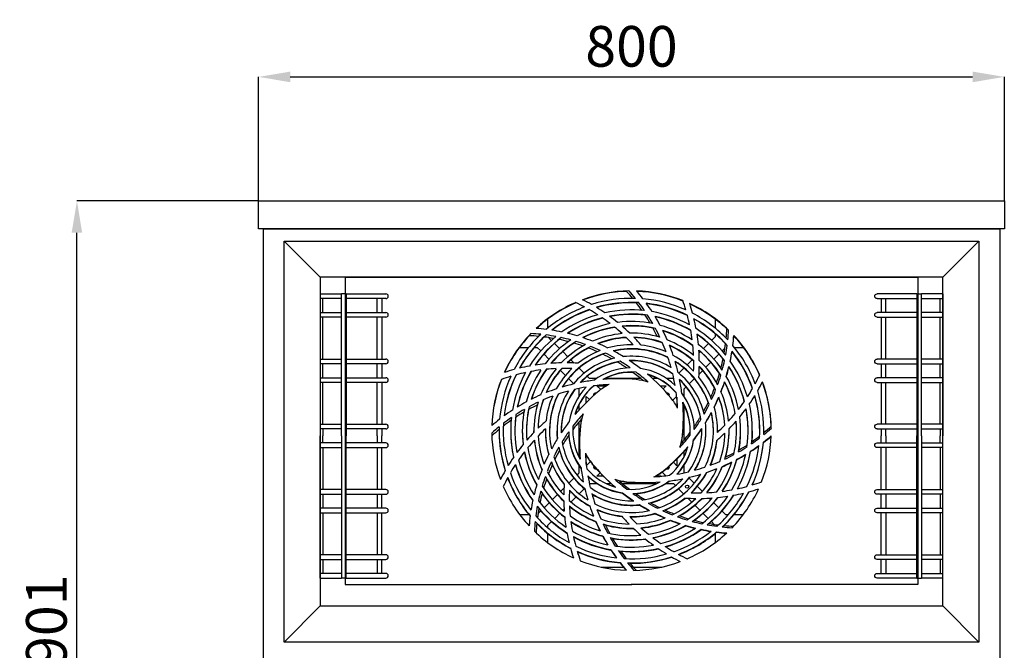
# Model space of a CAD drawing. Units: millimetres. Extents: x -2897 to 12344, y -11882 to -4697.
# Drawn here: x 3595 to 4651, y -7373 to -6696 of the extents above; entities that cross this region are included whole.
import ezdxf

# ---------------------------------------------------------------- set-up
doc = ezdxf.new("R2010")
doc.units = ezdxf.units.MM
doc.header["$PDSIZE"] = -1
doc.layers.add('ACOTA', color=2, linetype='Continuous')
doc.styles.add('SLDTEXTSTYLE1', font='TXT', dxfattribs={"width": 0.7})
doc.dimstyles.new('SLDDIMSTYLE1', dxfattribs={"dimtxt": 43.661418, "dimasz": 34, "dimexe": 0, "dimexo": 0.0625, "dimgap": 10.915354, "dimtad": 1, "dimdec": 1, "dimrnd": 1e-09, "dimzin": 12, "dimdsep": 46, "dimtxsty": 'SLDTEXTSTYLE1', "dimsah": 1, "dimcen": 0.09, "dimadec": 0, "dimazin": 0, "dimtfac": 1, "dimtdec": 1, "dimtofl": 0, "dimtmove": 0, "dimatfit": 3, "dimfxl": 0, "dimtolj": 1, "dimtzin": 12, "dimarcsym": 0})

# ---------------------------------------------------------------- blocks, each defined once
blk = doc.blocks.new('A$C5342')
for p, q in [((0, 774), (0, 0)), ((0, 774), (790, 774)), ((790, 774), (790, 0)), ((0, 0), (790, 0))]:
    blk.add_line(p, q)
blk = doc.blocks.new('A$C8276')
for p, q in [((0, 30), (800, 30)), ((0, 0), (0, 30)), ((800, 30), (800, 0)), ((800, 0), (0, 0))]:
    blk.add_line(p, q)
blk = doc.blocks.new('A$C3084')
at = {"color": 0, "linetype": 'ByBlock', "lineweight": -2}
for p, q in [((0, 330.1), (0, 0)), ((614.2, 330.1), (614.2, 0)), ((217.3, 275.3), (217.3, 285.1)), ((396.9, 285.1), (396.9, 275.3)), ((218.1, 265.2), (221.1, 262.2)), ((393.1, 262.2), (396.9, 266)), ((396.9, 269.1), (396.9, 266)), ((186.9, 254.7), (196.8, 254.7)), ((202.9, 254.7), (206, 254.7)), ((209.8, 250.9), (206, 254.7)), ((224.5, 258.9), (229.9, 253.4)), ((384.3, 253.4), (389.8, 258.9)), ((407.4, 253.9), (404.4, 250.9)), ((417.5, 254.7), (427.3, 254.7)), ((218.6, 242.1), (213.1, 247.6)), ((233.3, 250.1), (238.7, 244.6)), ((379.5, 248.6), (381, 250.1)), ((401.1, 247.6), (395.6, 242.1)), ((223, 237.7), (222, 238.7)), ((242.1, 241.2), (245.5, 237.8)), ((250.9, 232.4), (256.4, 227)), ((357.9, 227), (363.3, 232.4)), ((366.7, 235.8), (372.1, 241.2)), ((392.3, 238.7), (386.8, 233.3)), ((236.3, 224.4), (230.8, 229.9)), ((259.7, 223.6), (261.9, 221.4)), ((383.5, 229.9), (379.6, 226)), ((245.1, 215.6), (239.6, 221.1)), ((269.7, 221.4), (261.9, 221.4)), ((269.9, 213.4), (280.4, 213.4)), ((269.9, 213.4), (274.1, 209.3)), ((316.8, 221.4), (279.2, 221.4)), ((335, 221.4), (329.4, 221.4)), ((337.7, 213.4), (344.3, 213.4)), ((340.9, 210), (344.3, 213.4)), ((352.3, 221.4), (344.5, 221.4)), ((352.3, 221.4), (352.4, 221.5)), ((365.8, 212.3), (363.6, 210.1)), ((374.6, 221.1), (369.1, 215.6)), ((250.6, 210.1), (250.3, 210.4)), ((250.6, 210.1), (250.6, 202.1)), ((258.6, 195.5), (258.6, 202.1)), ((262, 198.7), (258.6, 202.1)), ((355.5, 202), (351.4, 197.9)), ((355.6, 201.2), (355.6, 191.2)), ((363.6, 202.1), (363.6, 210.1)), ((250.6, 192.8), (250.6, 187.2)), ((363.6, 155.3), (363.6, 192.8)), ((169.6, 170.1), (169.5, 165.1)), ((250.6, 174.5), (250.6, 137.4)), ((202.4, 163.4), (202.4, 165.1)), ((244.1, 166.3), (244.1, 165.1)), ((382.5, 165.1), (382.5, 167.3)), ((399.4, 165.1), (399.4, 163.4)), ((449.1, 165.1), (449.1, 163.3)), ((258.6, 129.4), (258.6, 139)), ((363.6, 137.4), (363.6, 143)), ((250.6, 128.1), (250.6, 119.7)), ((258.8, 127.9), (263, 132.1)), ((352.1, 131.3), (355.6, 127.7)), ((355.6, 134.7), (355.6, 127.7)), ((363.6, 120.1), (363.6, 128.1)), ((248.6, 117.7), (250.6, 119.7)), ((273.5, 120), (269.9, 116.4)), ((276.9, 116.4), (269.9, 116.4)), ((338.9, 116.4), (333, 116.4)), ((343.8, 116.9), (340, 120.7)), ((239.8, 108.9), (245.3, 114.4)), ((262, 108.4), (270.3, 108.4)), ((280.1, 108.4), (285.2, 108.4)), ((297.5, 108.4), (334.2, 108.4)), ((343.9, 108.4), (352.2, 108.4)), ((354.2, 106.4), (352.2, 108.4)), ((368.9, 114.4), (374.4, 108.9)), ((222.1, 91.2), (227.6, 96.7)), ((230.9, 100.1), (234.6, 103.7)), ((256.6, 103.1), (251.1, 97.6)), ((363, 97.5), (357.6, 103)), ((377.8, 105.5), (383.3, 100.1)), ((213.3, 82.4), (218.8, 87.9)), ((247.8, 94.2), (242.3, 88.8)), ((371.8, 88.7), (367.7, 92.9)), ((380.6, 79.9), (375.2, 85.3)), ((390.5, 92.9), (392.1, 91.2)), ((395.4, 87.9), (400.9, 82.4)), ((197.1, 75.1), (187.2, 75.1)), ((206.8, 75.9), (210, 79.1)), ((230.1, 76.6), (224.7, 71.1)), ((234.7, 81.2), (233.5, 80)), ((389.4, 71), (384, 76.5)), ((404.2, 79.1), (408.2, 75.1)), ((411, 75.1), (408.2, 75.1)), ((427, 75.1), (417.1, 75.1)), ((221.3, 67.8), (217.3, 63.8)), ((217.3, 61.1), (217.3, 63.8)), ((395.8, 64.6), (392.8, 67.7)), ((217.3, 45.1), (217.3, 54.9)), ((396.9, 54.9), (396.9, 45.1)), ((274.4, 18.9), (298.4, 18.9)), ((308.9, 18.9), (339.8, 18.9)), ((0, 0), (307.5, 0)), ((614.2, 0), (306.8, 0))]:
    blk.add_line(p, q, dxfattribs=at)
blk.add_line((0, 330.1), (614.2, 330.1))
at = {"color": 0, "linetype": 'ByBlock', "lineweight": -2, "flags": 128}
for points in [[(347.7, 202.5), (347.7, 202.5), (347.9, 203.4)], [(227.7, 156.6), (227.3, 161.7), (227.3, 165.1)], [(436.7, 165.1), (436.6, 160.4), (436.2, 153.4)], [(347.9, 126.4), (347.7, 127.3), (347.7, 127.3)]]:
    blk.add_lwpolyline(points, dxfattribs=at)
at = {"color": 0, "linetype": 'ByBlock', "lineweight": -2}
blk.add_circle((366.8, 105.2), 1.75, dxfattribs=at)
for centre, radius, start, end in [((307.1, 165.3), 150, 91.0186, 110.426), ((307.1, 164.9), 150, 92.0292, 110.24), ((307.1, 165.3), 142, 88.2888, 107.5233), ((154.6, 179.1), 200.2, 39.8026, 42.6617), ((154.6, 179.5), 202.2, 39.1645, 42.1685), ((307.1, 165.3), 150, 68.5186, 87.9375), ((154.6, 179.5), 208.2, 37.6692, 40.6633), ((307.1, 164.9), 150, 68.4501, 87.8022), ((307.1, 165.3), 142, 65.7793, 85.0436), ((307.1, 165.3), 150, 113.5186, 132.9375), ((307.1, 164.9), 150, 113.3348, 132.73), ((307.1, 165.3), 142, 110.7793, 130.0436), ((161.9, 121.7), 200.2, 61.7404, 64.7789), ((161.9, 121.7), 206.2, 60.223, 63.2501), ((307.1, 165.3), 137.6, 86.7203, 105.8484), ((161.9, 121.7), 206.2, 55.5211, 58.5487), ((307.1, 164.9), 137.6, 87.8155, 105.6551), ((154.6, 179.1), 200.2, 35.1473, 37.9921), ((154.6, 179.5), 202.2, 34.5132, 37.506), ((307.1, 165.3), 137.6, 64.2066, 83.3726), ((154.6, 179.5), 208.2, 33.0163, 36.0126), ((307.1, 164.9), 137.6, 64.1496, 83.2397), ((173.7, 237.1), 200.2, 16.7404, 19.7789), ((173.7, 237.1), 206.2, 15.223, 18.2501), ((307.1, 165.3), 150, 46.0186, 65.426), ((307.1, 164.9), 150, 47.0292, 65.361), ((307.1, 165.3), 137.6, 109.2066, 128.3726), ((307.1, 164.9), 137.6, 109.0158, 128.1488), ((307.1, 165.3), 129.6, 106.2424, 125.2039), ((307.1, 165.3), 125.1, 104.5217, 123.3523), ((307.1, 164.9), 125.1, 104.3226, 123.1088), ((161.9, 121.7), 200.2, 57.038, 60.0633), ((161.9, 121.7), 200.2, 52.3317, 55.3633), ((307.1, 165.3), 129.6, 83.7622, 102.6745), ((307.1, 165.3), 125.1, 82.0437, 100.8211), ((161.9, 121.7), 206.2, 50.7885, 53.8405), ((307.1, 164.9), 125.1, 83.2471, 100.6189), ((154.6, 179.1), 200.2, 30.4928, 33.3417), ((154.6, 179.5), 202.2, 29.8551, 32.856), ((307.1, 165.3), 129.6, 61.2424, 80.2039), ((307.1, 165.3), 125.1, 59.5217, 78.3523), ((154.6, 179.5), 208.2, 28.3298, 31.3525), ((307.1, 164.9), 125.1, 59.4784, 78.2223), ((173.7, 237.1), 200.2, 12.038, 15.0633), ((307.1, 165.3), 142, 43.2888, 62.5233), ((307.1, 165.3), 137.6, 41.7203, 60.8484), ((173.7, 237.1), 206.2, 10.5211, 13.5487), ((189.2, 67.5), 208.2, 82.6692, 85.6633), ((307.1, 165.3), 117.1, 101.2372, 119.7917), ((307.1, 165.3), 112.7, 99.3033, 117.6784), ((307.1, 164.9), 112.7, 99.094, 117.4101), ((161.9, 121.7), 200.2, 47.582, 50.6468), ((307.1, 165.3), 117.1, 78.7609, 97.2599), ((307.1, 165.3), 112.7, 76.8265, 95.1479), ((161.9, 121.7), 206.2, 45.9734, 49.0856), ((307.1, 164.9), 112.7, 78.1722, 94.9346), ((154.6, 179.1), 200.2, 25.8028, 28.6806), ((154.6, 179.5), 202.2, 25.1505, 28.1866), ((307.1, 165.3), 117.1, 56.2372, 74.7917), ((307.1, 164.9), 137.6, 42.8155, 60.7956), ((307.1, 165.3), 129.6, 38.7622, 57.6745), ((209.3, 282.8), 200.2, 354.7575, 357.6617), ((307.1, 165.3), 150, 136.0186, 155.426), ((307.1, 164.9), 150, 137.0292, 155.2279), ((307.1, 165.3), 142, 133.2888, 152.5233), ((307.1, 165.3), 137.6, 131.7203, 150.8484), ((307.1, 164.9), 137.6, 132.8155, 150.6277), ((190.8, 91.7), 175.6, 84.5632, 87.8727), ((307.1, 165.3), 129.6, 128.7622, 147.6745), ((191.2, 94.1), 175.6, 83.9368, 87.3962), ((307.1, 165.3), 125.1, 127.0437, 145.8211), ((189.2, 67.1), 200.2, 80.1127, 82.9921), ((189.2, 67.5), 202.2, 79.5132, 82.506), ((189.2, 67.5), 208.2, 78.0163, 81.0126), ((189.2, 67.5), 202.2, 74.8551, 77.856), ((189.2, 67.5), 208.2, 73.3298, 76.3525), ((189.2, 67.5), 208.2, 68.5579, 71.6427), ((307.1, 165.3), 104.7, 95.5497, 113.538), ((307.1, 165.3), 100.3, 93.2973, 111.0275), ((307.1, 164.9), 100.3, 93.0747, 110.7259), ((161.9, 121.7), 200.2, 42.7275, 45.8685), ((307.1, 165.3), 104.7, 73.0685, 91.0138), ((161.9, 121.7), 206.2, 40.9897, 44.2231), ((307.1, 165.3), 100.3, 70.8114, 88.5094), ((307.1, 164.9), 100.3, 70.6881, 88.2814), ((154.6, 179.5), 208.2, 23.5579, 26.6427), ((307.1, 165.3), 112.7, 54.3033, 72.6784), ((307.1, 164.9), 112.7, 54.2769, 72.552), ((173.7, 237.1), 200.2, 7.3317, 10.3633), ((307.1, 165.3), 125.1, 37.0437, 55.8211), ((173.7, 237.1), 206.2, 5.7885, 8.8405), ((307.1, 164.9), 125.1, 38.2471, 55.7829), ((209.3, 283.2), 202.2, 354.1645, 357.1685), ((209.3, 283.2), 208.2, 352.6692, 355.6633), ((209.3, 282.8), 208.2, 352.7655, 355.6633), ((307.1, 165.3), 150, 23.5186, 42.9375), ((307.1, 164.9), 150, 23.6052, 42.9375), ((307.1, 164.9), 125.1, 128.2471, 145.5732), ((307.1, 165.3), 117.1, 123.7609, 142.2599), ((307.1, 165.3), 112.7, 121.8265, 140.1479), ((307.1, 164.9), 112.7, 123.1722, 139.8658), ((189.2, 67.1), 200.2, 75.4675, 78.3417), ((307.1, 165.3), 104.7, 118.0685, 136.0138), ((307.1, 165.3), 100.3, 115.8114, 133.5094), ((307.1, 164.9), 100.3, 117.3521, 133.1816), ((189.2, 67.1), 200.2, 70.7882, 73.6806), ((189.2, 67.5), 202.2, 70.1505, 73.1866), ((189.2, 67.1), 200.2, 66.0204, 68.9675), ((189.2, 67.5), 202.2, 65.3379, 68.4524), ((189.2, 67.5), 208.2, 63.6136, 66.8222), ((307.1, 165.3), 92.3, 88.8233, 105.9762), ((307.1, 165.3), 92.3, 66.3233, 83.4762), ((154.6, 179.5), 202.2, 20.3379, 23.4524), ((307.1, 165.3), 104.7, 50.5497, 68.538), ((307.1, 165.3), 100.3, 48.2973, 66.0275), ((154.6, 179.5), 208.2, 18.6136, 21.8222), ((307.1, 164.9), 100.3, 48.2929, 65.906), ((173.7, 237.1), 200.2, 2.582, 5.6468), ((307.1, 165.3), 117.1, 33.7609, 52.2599), ((209.3, 282.8), 200.2, 350.0943, 352.9921), ((209.3, 283.2), 202.2, 349.5132, 352.506), ((307.1, 165.3), 142, 20.7793, 40.0436), ((307.1, 165.3), 87.9, 108.5536, 147.815), ((307.1, 164.9), 87.9, 110.3789, 147.4333), ((307.1, 165.3), 79.9, 102.8506, 141.1786), ((307.1, 165.3), 92.3, 111.3233, 128.4762), ((189.2, 67.1), 200.2, 61.0674, 64.1358), ((189.2, 67.5), 202.2, 60.3041, 63.5782), ((307.1, 165.3), 87.9, 63.5536, 102.815), ((189.2, 67.5), 208.2, 58.3217, 61.7819), ((307.1, 164.9), 87.9, 63.4365, 102.4645), ((307.1, 165.3), 79.9, 57.8506, 96.1786), ((154.6, 179.5), 202.2, 15.3041, 18.5782), ((307.1, 165.3), 92.3, 43.8233, 60.9762), ((173.7, 237.1), 206.2, 0.9734, 4.0856), ((307.1, 165.3), 112.7, 31.8265, 50.1479), ((307.1, 164.9), 112.7, 33.1722, 50.1281), ((209.3, 283.2), 208.2, 348.0163, 351.0126), ((209.3, 282.8), 208.2, 348.1028, 351.0126), ((307.1, 165.3), 137.6, 19.2066, 38.3726), ((307.1, 164.9), 137.6, 19.3164, 38.3726), ((235.3, 31.9), 206.2, 100.5211, 103.5487), ((235.3, 31.9), 206.2, 95.7885, 98.8405), ((235.3, 31.9), 206.2, 90.9734, 94.0856), ((235.3, 31.9), 206.2, 85.9897, 89.2231), ((307.1, 165.3), 75.4, 99.178, 136.7937), ((307.1, 164.9), 75.4, 101.467, 136.2782), ((307.1, 165.3), 67.4, 91.1401, 126.7595), ((189.2, 67.1), 200.2, 55.7166, 59.0586), ((189.2, 67.5), 202.2, 54.7878, 58.4167), ((307.1, 165.3), 75.4, 54.178, 91.7937), ((189.2, 67.5), 208.2, 52.2037, 56.2829), ((307.1, 164.9), 75.4, 54.0706, 91.3578), ((154.6, 179.5), 208.2, 13.3217, 16.7819), ((307.1, 165.3), 87.9, 18.5536, 57.815), ((307.1, 164.9), 87.9, 20.3789, 57.7007), ((173.7, 237.1), 200.2, 357.7275, 0.8685), ((173.7, 237.1), 206.2, 355.9897, 359.2231), ((307.1, 165.3), 104.7, 28.0685, 46.0138), ((307.1, 165.3), 100.3, 25.8114, 43.5094), ((307.1, 164.9), 100.3, 27.3521, 43.5142), ((209.3, 282.8), 200.2, 345.4311, 348.3417), ((209.3, 283.2), 202.2, 344.8551, 347.856), ((209.3, 283.2), 208.2, 343.3298, 346.3525), ((209.3, 282.8), 208.2, 343.4053, 346.3525), ((307.1, 165.3), 125.1, 14.5217, 33.3523), ((307.1, 164.9), 125.1, 14.6591, 33.3523), ((307.1, 165.3), 129.6, 16.2424, 35.2039), ((307.1, 165.3), 142, 155.7793, 175.0436), ((235.3, 31.9), 200.2, 106.7404, 109.7789), ((307.1, 165.3), 137.6, 154.2066, 173.3726), ((307.1, 164.9), 137.6, 153.9936, 173.1892), ((235.3, 31.9), 206.2, 105.223, 108.2501), ((307.1, 165.3), 129.6, 151.2424, 170.2039), ((235.3, 31.9), 200.2, 102.038, 105.0633), ((307.1, 165.3), 125.1, 149.5217, 168.3523), ((307.1, 164.9), 125.1, 149.2832, 168.1381), ((307.1, 165.3), 117.1, 146.2372, 164.7917), ((235.3, 31.9), 200.2, 97.3317, 100.3633), ((307.1, 165.3), 112.7, 144.3033, 162.6784), ((307.1, 164.9), 112.7, 144.0334, 162.4254), ((307.1, 165.3), 104.7, 140.5497, 158.538), ((307.1, 165.3), 100.3, 138.2973, 156.0275), ((235.3, 31.9), 200.2, 92.582, 95.6468), ((307.1, 164.9), 100.3, 137.9865, 155.7225), ((307.1, 165.3), 92.3, 133.8233, 150.9762), ((235.3, 31.9), 200.2, 87.7275, 90.8685), ((307.1, 165.3), 63, 85.5133, 119.1653), ((307.1, 164.9), 63, 88.7554, 118.2842), ((189.2, 67.1), 200.2, 49.2639, 53.4228), ((189.2, 67.5), 202.2, 47.8029, 52.5825), ((307.1, 165.3), 67.4, 46.1401, 81.7595), ((189.2, 67.5), 208.2, 39.6633, 49.5333), ((307.1, 165.3), 63, 40.5133, 74.1653), ((307.1, 164.9), 63, 40.4259, 73.4972), ((154.6, 179.5), 202.2, 9.7878, 13.4167), ((307.1, 165.3), 79.9, 12.8506, 51.1786), ((307.1, 165.3), 92.3, 21.3233, 38.4762), ((209.3, 282.8), 200.2, 340.7312, 343.6806), ((209.3, 283.2), 202.2, 340.1505, 343.1866), ((307.1, 165.3), 117.1, 11.2372, 29.7917), ((263.5, 310.5), 200.2, 331.7404, 334.7789), ((307.1, 164.9), 150, 158.3271, 177.7796), ((307.1, 165.3), 150, 158.5186, 177.9375), ((292.9, 12.8), 208.2, 103.3217, 106.7819), ((307.1, 165.3), 67.4, 136.1401, 171.7595), ((292.9, 12.8), 202.2, 99.7878, 103.4167), ((307.1, 165.3), 63, 130.5133, 164.1653), ((307.1, 164.9), 63, 129.8453, 163.5929), ((292.9, 12.8), 208.2, 97.2037, 101.2829), ((292.9, 12.8), 202.2, 92.8029, 97.5825), ((307.1, 165.3), 55, 116.0274, 129.6633), ((292.9, 12.8), 208.2, 84.6633, 94.5333), ((307.1, 165.3), 55, 71.0274, 84.6633), ((154.6, 179.5), 208.2, 7.2037, 11.2829), ((307.1, 165.3), 75.4, 9.178, 46.7937), ((307.1, 164.9), 75.4, 11.467, 46.6921), ((209.3, 283.2), 208.2, 338.5579, 341.6427), ((209.3, 282.8), 208.2, 338.62, 341.6427), ((307.1, 165.3), 112.7, 9.3033, 27.6784), ((307.1, 164.9), 112.7, 9.4748, 27.6784), ((263.5, 310.5), 206.2, 330.223, 333.2501), ((307.1, 164.9), 150, 2.0292, 20.5197), ((307.1, 165.3), 150, 1.0186, 20.426), ((292.9, 12.8), 208.2, 113.5579, 116.6427), ((292.9, 12.8), 202.2, 110.3379, 113.4524), ((307.1, 165.3), 92.3, 156.3233, 173.4762), ((292.9, 12.8), 208.2, 108.6136, 111.8222), ((307.1, 164.9), 87.9, 153.2028, 179.8696), ((307.1, 165.3), 87.9, 153.5536, 192.815), ((307.1, 165.3), 79.9, 147.8506, 186.1786), ((292.9, 12.8), 202.2, 105.3041, 108.5782), ((307.1, 164.9), 75.4, 143.7236, 179.8481), ((307.1, 165.3), 75.4, 144.178, 181.7937), ((404.9, 47.4), 208.2, 129.6633, 139.5333), ((268.6, 203.4), 2.25, 68.0548, 194.2142), ((345.6, 203.4), 2.25, 0, 105.188), ((154.6, 179.5), 202.2, 2.8029, 7.5825), ((307.1, 165.3), 67.4, 1.1401, 36.7595), ((209.3, 282.8), 200.2, 335.9381, 338.9675), ((209.3, 283.2), 202.2, 335.3379, 338.4524), ((209.3, 283.2), 208.2, 333.6136, 336.8222), ((209.3, 282.8), 208.2, 333.6136, 336.8222), ((307.1, 165.3), 100.3, 3.2973, 21.0275), ((307.1, 164.9), 100.3, 3.513, 21.0275), ((307.1, 165.3), 104.7, 5.5497, 23.538), ((263.5, 310.5), 200.2, 327.038, 330.0633), ((263.5, 310.5), 206.2, 325.5211, 328.5487), ((307.1, 165.3), 137.6, 356.7203, 15.8484), ((307.1, 164.9), 137.6, 0.0833, 15.9666), ((307.1, 165.3), 142, 358.2888, 17.5233), ((292.9, 12.8), 208.2, 118.3298, 121.3525), ((307.1, 165.3), 112.7, 166.8265, 185.1479), ((292.9, 12.4), 200.2, 115.6563, 118.6806), ((292.9, 12.8), 202.2, 115.1505, 118.1866), ((307.1, 165.3), 104.7, 163.0685, 181.0138), ((307.1, 165.3), 100.3, 160.8114, 178.5094), ((307.1, 164.9), 100.3, 160.5258, 178.2744), ((307.1, 165.3), 55, 26.0274, 39.6633), ((154.6, 179.5), 208.2, 354.6633, 4.5333), ((307.1, 165.3), 63, 355.5133, 29.1653), ((307.1, 164.9), 63, 0.1819, 29.0973), ((209.3, 282.8), 200.2, 330.9087, 334.1358), ((209.3, 283.2), 202.2, 330.3041, 333.5782), ((307.1, 165.3), 92.3, 358.8233, 15.9762), ((263.5, 310.5), 200.2, 322.3317, 325.3633), ((307.1, 165.3), 129.6, 353.7622, 12.6745), ((292.9, 12.8), 208.2, 123.0163, 126.0126), ((307.1, 165.3), 125.1, 172.0437, 190.8211), ((307.1, 164.9), 125.1, 173.2471, 179.9084), ((292.9, 12.4), 200.2, 120.3449, 123.3417), ((292.9, 12.8), 202.2, 119.8551, 122.856), ((307.1, 165.3), 117.1, 168.7609, 187.2599), ((307.1, 164.9), 112.7, 168.1722, 179.8983), ((404.9, 47.4), 202.2, 137.8029, 142.5825), ((307.1, 165.3), 55, 161.0274, 174.6633), ((209.3, 282.8), 200.2, 325.5333, 329.0586), ((307.1, 165.3), 87.9, 333.5536, 12.815), ((209.3, 283.2), 208.2, 328.3217, 331.7819), ((209.3, 282.8), 208.2, 328.3217, 331.7819), ((307.1, 164.9), 87.9, 0.1304, 12.815), ((263.5, 310.5), 200.2, 317.582, 320.6468), ((307.1, 165.3), 117.1, 348.7609, 7.2599), ((263.5, 310.5), 206.2, 320.7885, 323.8405), ((307.1, 165.3), 125.1, 352.0437, 10.8211), ((307.1, 164.9), 125.1, 0.0916, 10.9687), ((292.9, 12.8), 202.2, 129.1645, 132.1685), ((292.9, 12.8), 208.2, 127.6692, 130.6633), ((307.1, 165.3), 142, 178.2888, 197.5233), ((307.1, 165.3), 137.6, 176.7203, 195.8484), ((292.9, 12.4), 200.2, 124.9982, 127.9921), ((292.9, 12.8), 202.2, 124.5132, 127.506), ((307.1, 165.3), 129.6, 173.7622, 192.6745), ((350.7, 20.1), 206.2, 130.9897, 134.2231), ((404.9, 47.4), 208.2, 142.2037, 146.2829), ((404.9, 47), 200.2, 139.0797, 143.4228), ((307.1, 165.3), 63, 175.5133, 209.1653), ((459.6, 151.1), 208.2, 174.6633, 184.5333), ((209.3, 283.2), 202.2, 324.7878, 328.4167), ((307.1, 165.3), 79.9, 327.8506, 6.1786), ((263.5, 310.5), 200.2, 312.7275, 315.8685), ((263.5, 310.5), 206.2, 315.9734, 319.0856), ((307.1, 165.3), 112.7, 346.8265, 5.1479), ((307.1, 164.9), 112.7, 0.1017, 5.3325), ((321.4, 317.4), 200.2, 309.6525, 312.6617), ((307.1, 165.3), 150, 181.0186, 200.426), ((292.9, 12.4), 200.2, 129.6525, 132.6617), ((307.1, 164.9), 142, 179.9193, 197.4142), ((307.1, 164.9), 129.6, 179.9116, 192.5378), ((307.1, 164.9), 117.1, 179.9022, 187.0891), ((350.7, 20.1), 206.2, 135.9734, 139.0856), ((350.7, 20.1), 200.2, 132.7275, 135.8685), ((307.1, 165.3), 100.3, 183.2973, 201.0275), ((307.1, 165.3), 92.3, 178.8233, 195.9762), ((307.1, 164.9), 92.3, 179.8758, 195.8122), ((404.9, 47.4), 202.2, 144.7878, 148.4167), ((404.9, 47), 200.2, 145.5333, 149.0586), ((307.1, 165.3), 67.4, 181.1401, 216.7595), ((307.1, 164.9), 67.4, 183.9397, 216.8468), ((209.3, 283.2), 202.2, 317.8029, 322.5825), ((307.1, 165.3), 55, 341.0274, 354.6633), ((209.3, 282.8), 200.2, 319.0201, 323.4228), ((307.1, 164.9), 55, 345.9449, 356.9882), ((307.1, 165.3), 75.4, 324.178, 1.7937), ((209.3, 283.2), 208.2, 322.2037, 326.2829), ((209.3, 282.8), 208.2, 322.2037, 326.2829), ((307.1, 164.9), 79.9, 328.2586, 0.1435), ((263.5, 310.5), 206.2, 310.9897, 314.2231), ((307.1, 165.3), 100.3, 340.8114, 358.5094), ((307.1, 165.3), 104.7, 343.0685, 1.0138), ((307.1, 164.9), 104.7, 344.532, 0.1094), ((307.1, 164.9), 117.1, 350.0511, 0.0978), ((321.4, 317.4), 200.2, 304.9982, 307.9921), ((307.1, 165.3), 150, 338.5186, 357.9375), ((321.4, 317.8), 208.2, 307.6692, 310.6633), ((321.4, 317.4), 208.2, 307.6692, 310.6633), ((321.4, 317.8), 202.2, 309.1645, 312.1685), ((350.7, 20.1), 206.2, 140.7885, 143.8405), ((350.7, 20.1), 200.2, 137.582, 140.6468), ((307.1, 164.9), 104.7, 185.3506, 203.4248), ((307.1, 165.3), 104.7, 185.5497, 203.538), ((404.9, 47.4), 208.2, 148.3217, 151.7819), ((307.1, 165.3), 75.4, 189.178, 226.7937), ((209.3, 283.2), 208.2, 309.6633, 319.5333), ((307.1, 165.3), 63, 310.5133, 344.1653), ((307.1, 165.3), 67.4, 316.1401, 351.7595), ((307.1, 164.9), 67.4, 316.7022, 351.7595), ((307.1, 165.3), 92.3, 336.3233, 353.4762), ((307.1, 164.9), 92.3, 336.6463, 353.753), ((321.4, 317.8), 202.2, 299.8551, 302.856), ((321.4, 317.4), 200.2, 300.3449, 303.3417), ((307.1, 165.3), 137.6, 334.2066, 353.3726), ((321.4, 317.8), 208.2, 303.0163, 306.0126), ((321.4, 317.4), 208.2, 303.0163, 306.0126), ((321.4, 317.8), 202.2, 304.5132, 307.506), ((307.1, 165.3), 142, 335.7793, 355.0436), ((307.1, 164.9), 142, 335.9838, 355.0436), ((350.7, 20.1), 200.2, 142.3317, 145.3633), ((307.1, 164.9), 117.1, 191.0783, 209.7917), ((307.1, 165.3), 117.1, 191.2372, 209.7917), ((307.1, 165.3), 112.7, 189.3033, 207.6784), ((404.9, 47.4), 208.2, 153.6136, 156.8222), ((404.9, 47.4), 202.2, 150.3041, 153.5782), ((307.1, 165.3), 87.9, 198.5536, 237.815), ((404.9, 47), 200.2, 150.9087, 154.0805), ((307.1, 165.3), 79.9, 192.8506, 231.1786), ((307.1, 164.9), 79.9, 194.9434, 231.2869), ((459.6, 151.1), 202.2, 182.8029, 187.5825), ((307.1, 165.3), 55, 206.0274, 219.6633), ((307.1, 164.9), 55, 206.0803, 219.6633), ((209.3, 282.8), 208.2, 309.6633, 319.4592), ((321.4, 317.8), 202.2, 295.1505, 298.1866), ((321.4, 317.4), 200.2, 295.6563, 298.6806), ((307.1, 165.3), 125.1, 329.5217, 348.3523), ((321.4, 317.8), 208.2, 298.3298, 301.3525), ((321.4, 317.4), 208.2, 298.3298, 301.3525), ((307.1, 165.3), 129.6, 331.2424, 350.2039), ((307.1, 164.9), 129.6, 331.4706, 350.2039), ((350.7, 20.1), 206.2, 145.5211, 148.5487), ((350.7, 20.1), 200.2, 147.038, 150.0633), ((307.1, 164.9), 129.6, 196.1152, 215.2039), ((307.1, 165.3), 129.6, 196.2424, 215.2039), ((307.1, 165.3), 125.1, 194.5217, 213.3523), ((404.9, 47.4), 202.2, 155.3379, 158.4524), ((404.9, 47), 200.2, 155.8771, 158.8972), ((307.1, 165.3), 92.3, 201.3233, 218.4762), ((307.1, 164.9), 92.3, 203.0331, 218.4508), ((425, 263.1), 208.2, 219.6633, 229.5333), ((425, 262.7), 208.2, 219.6633, 229.2776), ((268.6, 126.4), 2.25, 149.6377, 292.4864), ((307.1, 165.3), 104.7, 320.5497, 338.538), ((321.4, 317.8), 202.2, 290.3379, 293.4524), ((307.1, 165.3), 112.7, 324.3033, 342.6784), ((307.1, 165.3), 117.1, 326.2372, 344.7917), ((321.4, 317.8), 208.2, 293.5579, 296.6427), ((321.4, 317.4), 208.2, 293.5579, 296.6427), ((307.1, 164.9), 117.1, 326.4943, 344.7917), ((350.7, 20.1), 206.2, 150.223, 153.2501), ((307.1, 165.3), 137.6, 199.2066, 218.3726), ((404.9, 47.4), 208.2, 158.5579, 161.6427), ((307.1, 165.3), 100.3, 205.8114, 223.5094), ((459.6, 151.1), 208.2, 187.2037, 191.2829), ((307.1, 165.3), 63, 220.5133, 254.1653), ((307.1, 165.3), 67.4, 226.1401, 261.7595), ((459.6, 151.1), 202.2, 189.7878, 193.4167), ((307.1, 164.9), 67.4, 226.2383, 261.7595), ((307.1, 165.3), 55, 296.0274, 309.6633), ((321.4, 317.8), 202.2, 272.8029, 277.5825), ((307.1, 164.9), 55, 297.0662, 309.6633), ((307.1, 165.3), 87.9, 288.5536, 327.815), ((345.6, 126.4), 2.25, 239.6202, 0), ((321.4, 317.8), 202.2, 279.7878, 283.4167), ((321.4, 317.8), 208.2, 283.3217, 286.7819), ((307.1, 165.3), 92.3, 313.8233, 330.9762), ((307.1, 164.9), 92.3, 314.167, 331.3245), ((321.4, 317.8), 202.2, 285.3041, 288.5782), ((307.1, 165.3), 100.3, 318.2973, 336.0275), ((321.4, 317.8), 208.2, 288.6136, 291.8222), ((307.1, 164.9), 104.7, 320.8436, 338.538), ((350.7, 20.1), 200.2, 151.7404, 154.7789), ((307.1, 165.3), 142, 200.7793, 220.0436), ((307.1, 164.9), 142, 200.6781, 220.0436), ((404.9, 47.4), 208.2, 163.3298, 166.3525), ((404.9, 47.4), 202.2, 160.1505, 163.1866), ((307.1, 165.3), 112.7, 211.8265, 230.1479), ((404.9, 47), 200.2, 160.6563, 163.5982), ((307.1, 165.3), 104.7, 208.0685, 226.0138), ((307.1, 164.9), 104.7, 209.532, 226.0194), ((440.6, 93.5), 206.2, 175.9897, 179.2231), ((425, 263.1), 202.2, 227.8029, 232.5825), ((307.1, 165.3), 55, 251.0274, 264.6633), ((307.1, 164.9), 55, 255.9449, 272.7155), ((425, 262.7), 200.2, 229.0201, 233.2241), ((321.4, 317.8), 208.2, 264.6633, 274.5333), ((307.1, 165.3), 63, 265.5133, 299.1653), ((307.1, 165.3), 67.4, 271.1401, 306.7595), ((307.1, 164.9), 67.4, 273.9397, 307.4378), ((307.1, 165.3), 75.4, 279.178, 316.7937), ((307.1, 165.3), 79.9, 282.8506, 321.1786), ((307.1, 164.9), 79.9, 284.9434, 321.6318), ((321.4, 317.8), 208.2, 277.2037, 281.2829), ((378.9, 298.7), 200.2, 286.7404, 289.7789), ((307.1, 165.3), 150, 203.5186, 222.9375), ((404.9, 47.4), 202.2, 164.8551, 167.856), ((404.9, 47), 200.2, 165.3449, 168.2491), ((307.1, 165.3), 117.1, 213.7609, 232.2599), ((307.1, 164.9), 117.1, 215.0511, 232.2874), ((440.6, 93.5), 200.2, 177.7275, 180.8685), ((307.1, 165.3), 92.3, 223.8233, 240.9762), ((307.1, 164.9), 92.3, 223.8099, 241.0943), ((459.6, 151.1), 208.2, 193.3217, 196.7819), ((307.1, 165.3), 75.4, 234.178, 271.7937), ((459.6, 151.1), 202.2, 195.3041, 198.5782), ((307.1, 165.3), 79.9, 237.8506, 276.1786), ((307.1, 164.9), 79.9, 237.9632, 276.1786), ((425, 263.1), 208.2, 232.2037, 236.2829), ((425, 262.7), 208.2, 232.2037, 236.0929), ((425, 263.1), 202.2, 234.7878, 238.4167), ((425, 262.7), 200.2, 235.5333, 238.8917), ((378.9, 298.7), 200.2, 267.7275, 270.8685), ((378.9, 298.7), 200.2, 272.582, 275.6468), ((307.1, 165.3), 129.6, 308.7622, 327.6745), ((307.1, 164.9), 129.6, 309.9238, 327.9113), ((307.1, 165.3), 137.6, 311.7203, 330.8484), ((378.9, 298.7), 200.2, 277.3317, 280.3633), ((307.1, 165.3), 142, 313.2888, 332.5233), ((307.1, 164.9), 142, 314.3514, 332.7349), ((307.1, 165.3), 150, 316.0186, 335.426), ((378.9, 298.7), 206.2, 280.5211, 283.5487), ((378.9, 298.7), 200.2, 282.038, 285.0633), ((378.9, 298.7), 206.2, 285.223, 288.2501), ((404.9, 47.4), 208.2, 168.0163, 171.0126), ((307.1, 165.3), 125.1, 217.0437, 235.8211), ((440.6, 93.5), 206.2, 180.9734, 184.0856), ((307.1, 165.3), 100.3, 228.2973, 246.0275), ((459.6, 151.1), 208.2, 198.6136, 201.8222), ((307.1, 165.3), 87.9, 243.5536, 282.815), ((425, 263.1), 208.2, 238.3217, 241.7819), ((425, 262.7), 208.2, 238.3217, 241.618), ((425, 263.1), 202.2, 240.3041, 243.5782), ((425, 262.7), 200.2, 240.9087, 243.9868), ((307.1, 165.3), 92.3, 291.3233, 308.4762), ((307.1, 164.9), 92.3, 293.0331, 308.8422), ((307.1, 165.3), 100.3, 295.8114, 313.5094), ((307.1, 165.3), 104.7, 298.0685, 316.0138), ((307.1, 164.9), 104.7, 299.532, 316.3225), ((378.9, 298.7), 206.2, 265.9897, 269.2231), ((307.1, 165.3), 112.7, 301.8265, 320.1479), ((307.1, 165.3), 117.1, 303.7609, 322.2599), ((307.1, 164.9), 117.1, 305.0511, 322.528), ((307.1, 165.3), 125.1, 307.0437, 325.8211), ((378.9, 298.7), 206.2, 270.9734, 274.0856), ((378.9, 298.7), 206.2, 275.7885, 278.8405), ((404.9, 47.4), 208.2, 172.6692, 175.6633), ((404.9, 47.4), 202.2, 169.5132, 172.506), ((307.1, 165.3), 129.6, 218.7622, 237.6745), ((404.9, 47), 200.2, 169.9982, 172.8904), ((307.1, 164.9), 129.6, 219.9238, 237.7188), ((307.1, 165.3), 104.7, 230.5497, 248.538), ((440.6, 93.5), 200.2, 182.582, 185.6468), ((307.1, 164.9), 104.7, 230.5633, 248.538), ((459.6, 151.1), 202.2, 200.3379, 203.4524), ((307.1, 165.3), 92.3, 246.3233, 263.4762), ((307.1, 164.9), 92.3, 246.4437, 263.7176), ((307.1, 165.3), 92.3, 268.8233, 285.9762), ((307.1, 164.9), 92.3, 269.0574, 285.9762), ((425, 263.1), 208.2, 243.6136, 246.8222), ((425, 262.7), 208.2, 243.6136, 246.6745), ((425, 263.1), 202.2, 245.3379, 248.4524), ((425, 262.7), 200.2, 245.8771, 248.8312), ((404.9, 47.4), 202.2, 174.1645, 177.1685), ((307.1, 165.3), 142, 223.2888, 242.5233), ((307.1, 165.3), 137.6, 221.7203, 240.8484), ((404.9, 47), 200.2, 174.6525, 177.5514), ((307.1, 164.9), 142, 224.3514, 242.5812), ((440.6, 93.5), 206.2, 185.7885, 188.8405), ((307.1, 165.3), 112.7, 234.3033, 252.6784), ((440.6, 93.5), 200.2, 187.3317, 190.3633), ((307.1, 165.3), 117.1, 236.2372, 254.7917), ((307.1, 164.9), 117.1, 236.2706, 254.7917), ((459.6, 151.1), 208.2, 203.5579, 206.6427), ((459.6, 150.7), 208.2, 203.5579, 206.4968), ((307.1, 165.3), 100.3, 250.8114, 268.5094), ((307.1, 165.3), 104.7, 253.0685, 271.0138), ((459.6, 151.1), 202.2, 205.1505, 208.1866), ((307.1, 164.9), 104.7, 254.532, 271.2364), ((459.6, 150.7), 200.2, 205.6563, 208.5333), ((452.3, 208.9), 206.2, 220.9897, 224.2231), ((452.3, 208.9), 200.2, 222.7275, 225.8685), ((307.1, 165.3), 100.3, 273.2973, 291.0275), ((307.1, 165.3), 104.7, 275.5497, 293.538), ((307.1, 164.9), 104.7, 275.7674, 293.538), ((307.1, 165.3), 112.7, 279.3033, 297.6784), ((307.1, 165.3), 117.1, 281.2372, 299.7917), ((425, 263.1), 208.2, 248.5579, 251.6427), ((425, 262.7), 208.2, 248.5579, 251.507), ((425, 263.1), 202.2, 250.1505, 253.1866), ((425, 262.7), 200.2, 250.6563, 253.5543), ((425, 263.1), 208.2, 253.3298, 256.3525), ((425, 263.1), 202.2, 254.8551, 257.856), ((425, 262.7), 200.2, 255.3449, 258.2238), ((425, 263.1), 202.2, 259.5132, 262.506), ((425, 262.7), 200.2, 259.9982, 262.8819), ((307.1, 165.3), 150, 226.0186, 245.426), ((440.6, 93.5), 206.2, 190.5211, 193.5487), ((307.1, 165.3), 125.1, 239.5217, 258.3523), ((307.1, 165.3), 112.7, 256.8265, 275.1479), ((452.3, 208.9), 206.2, 225.9734, 229.0856), ((452.3, 208.9), 200.2, 227.582, 230.6468), ((307.1, 164.9), 117.1, 281.4428, 299.7917), ((307.1, 165.3), 125.1, 284.5217, 303.3523), ((307.1, 165.3), 129.6, 286.2424, 305.2039), ((307.1, 164.9), 129.6, 286.4385, 305.2039), ((307.1, 165.3), 137.6, 289.2066, 308.3726), ((307.1, 165.3), 142, 290.7793, 310.0436), ((307.1, 164.9), 142, 290.9677, 310.0436), ((425, 262.7), 208.2, 253.3298, 256.2264), ((307.1, 165.3), 150, 293.5186, 312.9375), ((425, 263.1), 208.2, 258.0163, 261.0126), ((425, 262.7), 208.2, 258.0163, 260.895), ((425, 263.1), 208.2, 262.6692, 265.6633), ((425, 262.7), 208.2, 262.6692, 265.5533), ((425, 263.1), 202.2, 264.1645, 267.1685), ((425, 262.7), 200.2, 264.6525, 267.5586), ((307.1, 165.3), 129.6, 241.2424, 260.2039), ((440.6, 93.5), 200.2, 192.038, 195.0633), ((307.1, 164.9), 129.6, 241.2914, 260.2039), ((459.6, 151.1), 208.2, 208.3298, 211.3525), ((459.6, 150.7), 208.2, 208.3298, 211.2051), ((459.6, 151.1), 202.2, 209.8551, 212.856), ((307.1, 165.3), 117.1, 258.7609, 277.2599), ((307.1, 164.9), 117.1, 260.0511, 277.4691), ((459.6, 150.7), 200.2, 210.3449, 213.1931), ((307.1, 165.3), 125.1, 262.0437, 280.8211), ((452.3, 208.9), 206.2, 230.7885, 233.8405), ((452.3, 208.9), 200.2, 232.3317, 235.3633), ((440.6, 93.5), 206.2, 195.223, 198.2501), ((307.1, 165.3), 137.6, 244.2066, 263.3726), ((307.1, 165.3), 142, 245.7793, 265.0436), ((440.6, 93.5), 200.2, 196.7404, 199.7789), ((307.1, 164.9), 142, 245.8412, 265.0436), ((459.6, 151.1), 208.2, 213.0163, 216.0126), ((459.6, 150.7), 208.2, 213.0163, 215.864), ((307.1, 165.3), 129.6, 263.7622, 282.6745), ((459.6, 151.1), 202.2, 214.5132, 217.506), ((307.1, 164.9), 129.6, 264.9238, 282.8734), ((459.6, 150.7), 200.2, 214.9982, 217.8424), ((307.1, 165.3), 137.6, 266.7203, 285.8484), ((452.3, 208.9), 206.2, 235.5211, 238.5487), ((452.3, 208.9), 200.2, 237.038, 240.0633), ((452.3, 208.9), 200.2, 241.7404, 244.7789), ((307.1, 165.3), 150, 248.5186, 267.9375), ((459.6, 151.1), 208.2, 217.6692, 220.6633), ((459.6, 150.7), 208.2, 217.6692, 220.5136), ((307.1, 165.3), 142, 268.2888, 287.5233), ((459.6, 151.1), 202.2, 219.1645, 222.1685), ((307.1, 164.9), 142, 269.3514, 287.714), ((459.6, 150.7), 200.2, 219.6525, 222.511), ((307.1, 165.3), 150, 271.0186, 290.426), ((452.3, 208.9), 206.2, 240.223, 243.2501)]:
    blk.add_arc(centre, radius, start, end, dxfattribs=at)
blk = doc.blocks.new('A$C16931')
at = {"color": 0, "linetype": 'ByBlock', "lineweight": -2}
for p, q in [((-372.7, -226.5), (-372.7, 203.9)), ((-372.7, 203.9), (372.7, 203.9)), ((372.7, 203.9), (372.7, -226.5)), ((-334, 165.2), (-334, -187.8)), ((334, 165.2), (-334, 165.2)), ((334, -187.8), (334, 165.2)), ((-334, -187.8), (334, -187.8)), ((372.7, -226.5), (-372.7, -226.5))]:
    blk.add_line(p, q, dxfattribs=at)
for p, q in [((-372.7, 203.9), (-334, 165.2)), ((334, 165.2), (372.7, 203.9)), ((-372.7, -226.5), (-334, -187.8)), ((334, -187.8), (372.7, -226.5))]:
    blk.add_line(p, q)
blk = doc.blocks.new('*D213')
at = {"layer": 'ACOTA', "color": 0, "lineweight": -2}
for p, q in [((3851.2, -6890.3), (3656.4, -6890.3)), ((3656.4, -7757.4), (3656.4, -6924.3)), ((3879.2, -7791.4), (3656.4, -7791.4))]:
    blk.add_line(p, q, dxfattribs=at)
at = {"layer": 'ACOTA', "color": 0}
for points in [[(3662, -6924.3), (3650.7, -6924.3), (3656.4, -6890.3)], [(3650.7, -7757.4), (3662, -7757.4), (3656.4, -7791.4)]]:
    blk.add_solid(points, dxfattribs=at)
at = {"layer": 'Defpoints', "color": 0}
for p in [(3656.4, -6890.3), (3851.3, -6890.3), (3879.3, -7791.4)]:
    blk.add_point(p, dxfattribs=at)
at = {"layer": 'ACOTA', "color": 0, "insert": (3623.6, -7340.8), "char_height": 43.66, "attachment_point": 5, "rotation": 90, "style": 'SLDTEXTSTYLE1'}
blk.add_mtext('\\A1;901', dxfattribs=at)
blk = doc.blocks.new('A$C4300')
at = {"color": 0, "linetype": 'ByBlock', "lineweight": -2}
for p, q in [((0, 305), (0, 152.5)), ((0, 305), (23, 305)), ((23, 300), (0, 300)), ((3, 285), (3, 300)), ((23, 152.5), (23, 305)), ((28, 305), (23, 305)), ((28, 305), (65.5, 305)), ((28, 305), (28, 152.5)), ((65.5, 300), (28, 300)), ((65.5, 305), (70.5, 305)), ((70.5, 300), (65.5, 300)), ((66, 300), (66, 285)), ((0, 285), (23, 285)), ((23, 280), (0, 280)), ((3, 235), (3, 280)), ((28, 285), (65.5, 285)), ((65.5, 280), (28, 280)), ((61, 235), (61, 280)), ((65.5, 285), (70.5, 285)), ((70.5, 280), (65.5, 280)), ((66, 280), (66, 235)), ((0, 235), (23, 235)), ((28, 235), (65.5, 235)), ((65.5, 235), (70.5, 235)), ((23, 230), (0, 230)), ((3, 215), (3, 230)), ((65.5, 230), (28, 230)), ((70.5, 230), (65.5, 230)), ((66, 230), (66, 215)), ((0, 215), (23, 215)), ((28, 215), (65.5, 215)), ((65.5, 215), (70.5, 215)), ((23, 210), (0, 210)), ((3, 165), (3, 210)), ((65.5, 210), (28, 210)), ((61, 165), (61, 210)), ((70.5, 210), (65.5, 210)), ((66, 210), (66, 165)), ((0, 165), (23, 165)), ((23, 160), (0, 160)), ((28, 165), (65.5, 165)), ((65.5, 160), (28, 160)), ((65.5, 165), (70.5, 165)), ((70.5, 160), (65.5, 160)), ((66, 160), (66, 152.5)), ((0, 0), (0, 152.5)), ((23, 152.5), (23, 0)), ((28, 0), (28, 152.5)), ((66, 145), (66, 152.5)), ((23, 145), (0, 145)), ((0, 140), (23, 140)), ((3, 140), (3, 95)), ((65.5, 145), (28, 145)), ((28, 140), (65.5, 140)), ((61, 140), (61, 95)), ((70.5, 145), (65.5, 145)), ((65.5, 140), (70.5, 140)), ((66, 95), (66, 140)), ((23, 95), (0, 95)), ((0, 90), (23, 90)), ((3, 90), (3, 75)), ((65.5, 95), (28, 95)), ((28, 90), (65.5, 90)), ((70.5, 95), (65.5, 95)), ((65.5, 90), (70.5, 90)), ((66, 75), (66, 90)), ((23, 75), (0, 75)), ((65.5, 75), (28, 75)), ((70.5, 75), (65.5, 75)), ((0, 70), (23, 70)), ((3, 70), (3, 25)), ((28, 70), (65.5, 70)), ((61, 70), (61, 25)), ((65.5, 70), (70.5, 70)), ((66, 25), (66, 70)), ((23, 25), (0, 25)), ((65.5, 25), (28, 25)), ((70.5, 25), (65.5, 25)), ((0, 20), (23, 20)), ((3, 20), (3, 5)), ((28, 20), (65.5, 20)), ((65.5, 20), (70.5, 20)), ((66, 5), (66, 20)), ((23, 5), (0, 5)), ((0, 0), (23, 0)), ((28, 0), (23, 0)), ((65.5, 5), (28, 5)), ((28, 0), (65.5, 0)), ((70.5, 5), (65.5, 5)), ((65.5, 0), (70.5, 0))]:
    blk.add_line(p, q, dxfattribs=at)
for p, q in [((61, 285), (61, 300)), ((61, 215), (61, 230)), ((3, 160), (3, 152.5)), ((61, 152.5), (61, 160)), ((3, 145), (3, 152.5)), ((61, 152.5), (61, 145)), ((61, 90), (61, 75)), ((61, 20), (61, 5))]:
    blk.add_line(p, q)
for centre in [(70.5, 302.5), (70.5, 282.5), (70.5, 232.5), (70.5, 212.5), (70.5, 162.5), (70.5, 142.5), (70.5, 92.5), (70.5, 72.5), (70.5, 22.5), (70.5, 2.5)]:
    blk.add_arc(centre, 2.5, 270, 90, dxfattribs=at)
blk = doc.blocks.new('*D388')
at = {"layer": 'ACOTA', "color": 0, "lineweight": -2}
for p, q in [((3851.3, -6890.2), (3851.3, -6757.1)), ((3885.3, -6757.1), (4617.3, -6757.1)), ((4651.3, -6890.2), (4651.3, -6757.1))]:
    blk.add_line(p, q, dxfattribs=at)
at = {"layer": 'ACOTA', "color": 0}
for points in [[(3885.3, -6751.4), (3885.3, -6762.8), (3851.3, -6757.1)], [(4617.3, -6762.8), (4617.3, -6751.4), (4651.3, -6757.1)]]:
    blk.add_solid(points, dxfattribs=at)
at = {"layer": 'Defpoints', "color": 0}
for p in [(4651.3, -6757.1), (3851.3, -6890.3), (4651.3, -6890.3)]:
    blk.add_point(p, dxfattribs=at)
at = {"layer": 'ACOTA', "color": 0, "insert": (4251.3, -6724.3), "char_height": 43.66, "attachment_point": 5, "style": 'SLDTEXTSTYLE1'}
blk.add_mtext('\\A1;800', dxfattribs=at)

msp = doc.modelspace()

# ---------------------------------------------------------------- block references
for name, p in [('A$C8276', (3851.3, -6920.3)), ('A$C5342', (3856.3, -7694.3)), ('A$C16931', (4251.3, -7137.2)), ('A$C3084', (3944.2, -7302.1)), ('A$C4300', (3917.3, -7295))]:
    msp.add_blockref(name, p)
at = {"xscale": -1}
msp.add_blockref('A$C4300', (4585.3, -7295), dxfattribs=at)

# ---------------------------------------------------------------- dimensions: what is measured, and where the dimension line sits
at = {"layer": 'ACOTA'}
dim = msp.add_linear_dim(base=(4651.3, -6757.1), p1=(3851.3, -6890.3), p2=(4651.3, -6890.3), dimstyle='SLDDIMSTYLE1', override={"dimdec": 0}, dxfattribs=at)
dim.commit()
dim.dimension.update_dxf_attribs({"geometry": '*D388', "text_midpoint": (4251.3, -6724.3)})
dim = msp.add_linear_dim(base=(3656.4, -6890.3), p1=(3879.3, -7791.4), p2=(3851.3, -6890.3), angle=90, dimstyle='SLDDIMSTYLE1', override={"dimdec": 0}, dxfattribs=at)
dim.commit()
dim.dimension.update_dxf_attribs({"geometry": '*D213', "text_midpoint": (3623.6, -7340.8)})

doc.saveas('drawing.dxf')
